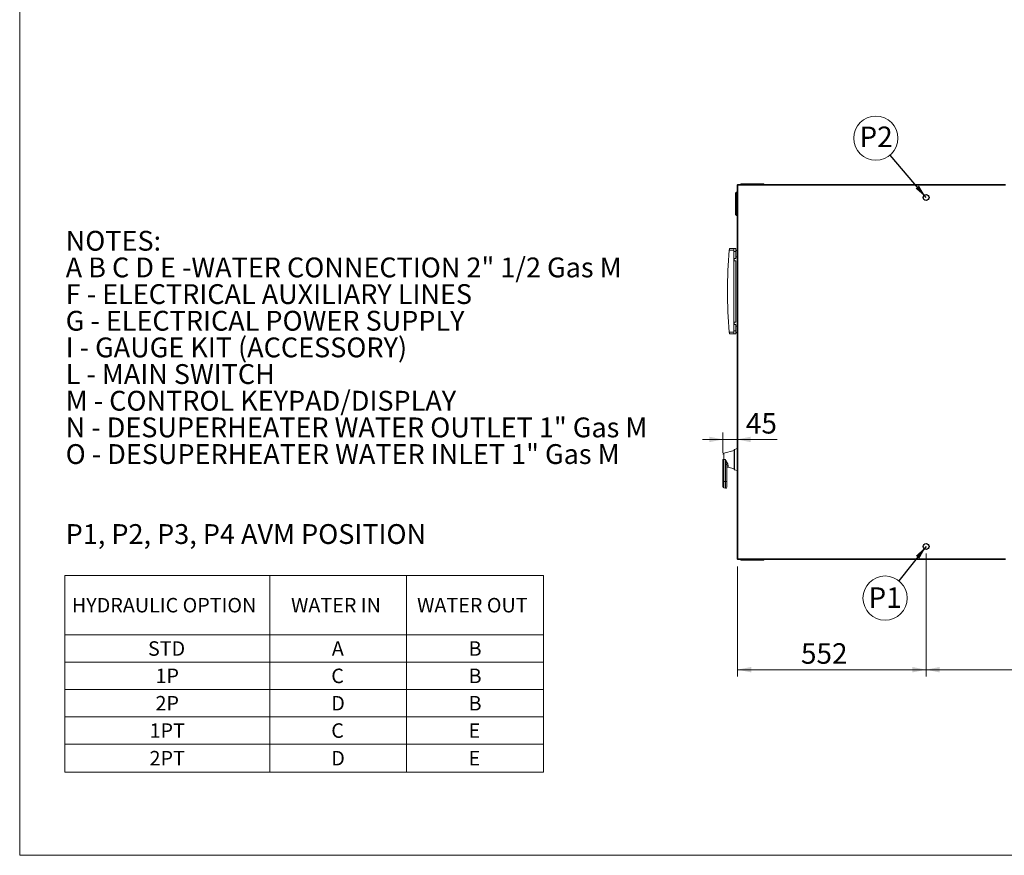
# Paper-space layout 'SYSCL 120-135' of a CAD drawing. Units: millimetres. Extents: x 0 to 420, y 1 to 298.
# Drawn here: x 6 to 150, y 6 to 128 of the extents above; entities that cross this region are included whole.
import ezdxf

# ---------------------------------------------------------------- set-up
doc = ezdxf.new("R2010")
doc.units = ezdxf.units.MM
doc.styles.add('SLDTEXTSTYLE0', font='TXT', dxfattribs={"width": 0.75})
doc.styles.add('SLDTEXTSTYLE1', font='TXT', dxfattribs={"width": 0.6875})
doc.styles.add('SLDTEXTSTYLE2', font='TXT', dxfattribs={"width": 0.7})
doc.styles.add('SLDTEXTSTYLE3', font='TXT', dxfattribs={"width": 0.605})
doc.dimstyles.new('SLDDIMSTYLE0', dxfattribs={"dimtxt": 3, "dimasz": 2, "dimexe": 0, "dimexo": 0.0625, "dimgap": 0.75, "dimtad": 1, "dimdec": 0, "dimlfac": 20, "dimrnd": 1e-09, "dimzin": 12, "dimdsep": 46, "dimtxsty": 'SLDTEXTSTYLE3', "dimsah": 1, "dimcen": 0.09, "dimadec": 0, "dimazin": 3, "dimtfac": 1, "dimtdec": 0, "dimtofl": 0, "dimtmove": 0, "dimatfit": 3, "dimfxl": 0, "dimfrac": 2, "dimtolj": 1, "dimtzin": 12, "dimarcsym": 0})
doc.dimstyles.new('SLDDIMSTYLE1', dxfattribs={"dimtxt": 3, "dimasz": 2, "dimexe": 0, "dimexo": 0.0625, "dimgap": 0.75, "dimtad": 1, "dimdec": 0, "dimlfac": 20, "dimrnd": 1e-09, "dimzin": 12, "dimdsep": 46, "dimtxsty": 'SLDTEXTSTYLE3', "dimsah": 1, "dimcen": 0.09, "dimadec": 0, "dimazin": 3, "dimtfac": 1, "dimtdec": 0, "dimtmove": 0, "dimatfit": 0, "dimfxl": 0, "dimfrac": 2, "dimtolj": 1, "dimtzin": 12, "dimarcsym": 0})
doc.dimstyles.new('SLDDIMSTYLE2', dxfattribs={"dimtxt": 0, "dimasz": 2, "dimexe": 0, "dimexo": 0.0625, "dimgap": 0, "dimtad": 0, "dimtih": 1, "dimtoh": 1, "dimdec": 0, "dimrnd": 1e-09, "dimzin": 0, "dimdsep": 46, "dimtxsty": 'Standard', "dimsah": 1, "dimcen": 0.09, "dimadec": 0, "dimazin": 0, "dimtfac": 2, "dimtdec": 0, "dimtofl": 0, "dimtmove": 0, "dimatfit": 3, "dimfxl": 0, "dimfrac": 2, "dimtolj": 1, "dimtzin": 0, "dimarcsym": 0})

# ---------------------------------------------------------------- blocks, each defined once
blk = doc.blocks.new('SW_NOTE_27')
at = {"color": 0, "linetype": 'Continuous', "lineweight": 0, "char_height": 2.9, "attachment_point": 1}
for s, insert, style in [('NOTES:', (0, 3.74), 'SLDTEXTSTYLE0'), ('A B C D E -WATER CONNECTION 2" 1/2 Gas M', (0, -0.16), 'SLDTEXTSTYLE1'), ('F - ELECTRICAL AUXILIARY LINES', (0, -4.06), 'SLDTEXTSTYLE0'), ('G - ELECTRICAL POWER SUPPLY', (0, -7.96), 'SLDTEXTSTYLE0'), ('I - GAUGE KIT (ACCESSORY)', (0, -11.86), 'SLDTEXTSTYLE0'), ('L - MAIN SWITCH', (0, -15.76), 'SLDTEXTSTYLE2'), ('M - CONTROL KEYPAD/DISPLAY', (0, -19.66), 'SLDTEXTSTYLE0'), ('N - DESUPERHEATER WATER OUTLET 1" Gas M', (0, -23.56), 'SLDTEXTSTYLE0'), ('O - DESUPERHEATER WATER INLET 1" Gas M', (0, -27.46), 'SLDTEXTSTYLE0'), ('P1, P2, P3, P4 AVM POSITION', (0, -39.16), 'SLDTEXTSTYLE0')]:
    blk.add_mtext(s, dxfattribs=dict(at, insert=insert, style=style))
blk = doc.blocks.new('SW_TABLEANNOTATION_1')
at = {"color": 0, "linetype": 'Continuous', "lineweight": 0}
for p, q in [((0, 0), (0, -28.77)), ((70, 0), (0, 0)), ((30, 0), (30, -28.77)), ((50, 0), (50, -28.77)), ((70, -28.77), (70, 0)), ((0, -8.69), (70, -8.69)), ((0, -12.69), (70, -12.69)), ((0, -16.69), (70, -16.69)), ((0, -20.69), (70, -20.69)), ((0, -24.69), (70, -24.69)), ((0, -28.77), (70, -28.77))]:
    blk.add_line(p, q, dxfattribs=at)
at = {"color": 0, "linetype": 'Continuous', "lineweight": 0, "attachment_point": 1, "style": 'SLDTEXTSTYLE2'}
for s, insert, char_height in [('HYDRAULIC OPTION', (1.05, -3.29), 2.1167), ('WATER IN', (33.1, -3.29), 2.117), ('WATER OUT', (51.53, -3.29), 2.117), ('STD', (12.18, -9.63), 2.117), ('A', (39.06, -9.63), 2.12), ('B', (59.06, -9.63), 2.12), ('1P', (13.28, -13.63), 2.117), ('C', (38.98, -13.63), 2.12), ('B', (59.06, -13.63), 2.12), ('2P', (13.28, -17.63), 2.117), ('D', (38.98, -17.63), 2.12), ('B', (59.06, -17.63), 2.12), ('C', (38.98, -21.63), 2.12), ('1PT', (12.41, -21.63), 2.117), ('E', (59.06, -21.63), 2.12), ('2PT', (12.41, -25.67), 2.117), ('D', (38.98, -25.67), 2.12), ('E', (59.06, -25.67), 2.12)]:
    blk.add_mtext(s, dxfattribs=dict(at, insert=insert, char_height=char_height))
blk = doc.blocks.new('_D_33')
at = {"color": 7, "linetype": 'Continuous', "lineweight": 0}
for p, q in [((138.35, 50.17), (138.35, 32.15)), ((258.35, 50.17), (258.35, 32.15)), ((138.35, 33.15), (258.35, 33.15))]:
    blk.add_line(p, q, dxfattribs=at)
for points in [[(138.35, 33.15), (140.35, 32.75), (140.35, 33.55)], [(258.35, 33.15), (256.35, 33.55), (256.35, 32.75)]]:
    blk.add_solid(points, dxfattribs=at)
at = {"color": 7, "linetype": 'Continuous', "lineweight": 0, "insert": (192.25, 37.02, 0), "char_height": 3, "attachment_point": 1, "style": 'SLDTEXTSTYLE3'}
blk.add_mtext('2400', dxfattribs=at)
blk = doc.blocks.new('_D_35')
at = {"color": 7, "linetype": 'Continuous', "lineweight": 0}
for p, q in [((138.35, 50.17), (138.35, 32.15)), ((110.77, 48.23), (110.77, 32.15)), ((138.35, 33.15), (110.77, 33.15))]:
    blk.add_line(p, q, dxfattribs=at)
for points in [[(110.77, 33.15), (112.77, 32.75), (112.77, 33.55)], [(138.35, 33.15), (136.35, 33.55), (136.35, 32.75)]]:
    blk.add_solid(points, dxfattribs=at)
at = {"color": 7, "linetype": 'Continuous', "lineweight": 0, "insert": (120.05, 37.02, 0), "char_height": 3, "attachment_point": 1, "style": 'SLDTEXTSTYLE3'}
blk.add_mtext('552', dxfattribs=at)
blk = doc.blocks.new('_D_42')
at = {"color": 7, "linetype": 'Continuous', "lineweight": 0}
for p, q in [((108.65, 64.88), (108.65, 67.83)), ((108.65, 66.83), (105.65, 66.83)), ((108.65, 66.83), (110.72, 66.83)), ((110.72, 66.83), (116.58, 66.83))]:
    blk.add_line(p, q, dxfattribs=at)
for points in [[(108.65, 66.83), (106.65, 67.23), (106.65, 66.43)], [(110.72, 66.83), (112.72, 66.43), (112.72, 67.23)]]:
    blk.add_solid(points, dxfattribs=at)
at = {"color": 7, "linetype": 'Continuous', "lineweight": 0, "insert": (112, 70.69, -52.47), "char_height": 3, "attachment_point": 1, "style": 'SLDTEXTSTYLE3'}
blk.add_mtext('45', dxfattribs=at)
blk = doc.blocks.new('SW_NOTE_28')
at = {"color": 0, "linetype": 'Continuous', "lineweight": 0}
blk.add_circle((-2.01, -2.53), 3.23, dxfattribs=at)
at = {"color": 0, "linetype": 'Continuous', "lineweight": 0, "insert": (-2, -0.96), "char_height": 3, "attachment_point": 2, "style": 'SLDTEXTSTYLE3'}
blk.add_mtext('P1', dxfattribs=at)
blk = doc.blocks.new('SW_NOTE_29')
at = {"color": 0, "linetype": 'Continuous', "lineweight": 0}
blk.add_circle((-2.09, 2.46), 3.23, dxfattribs=at)
at = {"color": 0, "linetype": 'Continuous', "lineweight": 0, "insert": (-2.05, 4.16), "char_height": 3, "attachment_point": 2, "style": 'SLDTEXTSTYLE3'}
blk.add_mtext('P2', dxfattribs=at)

psp = doc.layouts.new('SYSCL 120-135')

# ---------------------------------------------------------------- linework, layer by layer
at = {"color": 218, "linetype": 'Continuous', "lineweight": 15}
for p, q in [((5.804, 6), (5.804, 291.007)), ((413.712, 6), (5.804, 6))]:
    psp.add_line(p, q, dxfattribs=at)
at = {"color": 7, "linetype": 'Continuous', "lineweight": 15}
for p, q in [((110.725, 49.306), (110.725, 104.078)), ((110.725, 104.078), (110.775, 104.078)), ((110.778, 104.132), (110.778, 104.082)), ((149.96, 104.132), (110.778, 104.132)), ((110.84, 104.017), (149.96, 104.017)), ((110.84, 49.367), (110.84, 104.017)), ((111.275, 104.204), (111.275, 104.132)), ((114.6, 104.23), (111.3, 104.23)), ((112.075, 104.142), (112.075, 104.132)), ((113.8, 104.167), (112.1, 104.167)), ((113.825, 104.132), (113.825, 104.142)), ((114.625, 104.132), (114.625, 104.204)), ((110.625, 102.992), (110.475, 102.842)), ((110.475, 99.742), (110.475, 102.842)), ((110.725, 102.992), (110.625, 102.992)), ((110.625, 102.992), (110.625, 99.592)), ((110.475, 99.742), (110.625, 99.592)), ((110.625, 99.592), (110.725, 99.592)), ((110.625, 99.592), (110.625, 99.592)), ((109.576, 94.517), (110.25, 94.517)), ((109.6, 94.767), (110.25, 94.767)), ((110.25, 94.767), (110.55, 94.767)), ((110.25, 94.767), (110.25, 94.748)), ((110.25, 94.748), (110.55, 94.748)), ((110.25, 94.317), (110.25, 94.748)), ((110.55, 94.317), (110.25, 94.317)), ((110.25, 93.292), (110.25, 94.317)), ((110.55, 94.748), (110.55, 94.767)), ((110.55, 94.317), (110.55, 94.748)), ((110.725, 94.467), (110.55, 94.467)), ((110.55, 93.988), (110.55, 94.317)), ((110.55, 93.517), (110.55, 93.988)), ((110.225, 93.292), (110.225, 92.942)), ((110.275, 93.292), (110.225, 93.292)), ((110.225, 92.942), (110.275, 92.942)), ((110.25, 83.992), (110.25, 92.942)), ((110.275, 93.292), (110.275, 92.942)), ((110.55, 93.292), (110.275, 93.292)), ((110.275, 92.942), (110.55, 92.942)), ((110.55, 93.517), (110.55, 93.292)), ((110.55, 92.942), (110.55, 83.992)), ((110.225, 83.642), (110.225, 83.992)), ((110.225, 83.992), (110.275, 83.992)), ((110.275, 83.642), (110.225, 83.642)), ((110.25, 82.717), (110.25, 83.642)), ((110.275, 83.992), (110.275, 83.642)), ((110.55, 83.992), (110.275, 83.992)), ((110.55, 83.642), (110.275, 83.642)), ((110.55, 83.642), (110.55, 83.417)), ((110.25, 82.517), (109.576, 82.517)), ((110.25, 82.267), (109.6, 82.267)), ((110.55, 82.717), (110.25, 82.717)), ((110.25, 82.286), (110.25, 82.717)), ((110.55, 82.286), (110.25, 82.286)), ((110.25, 82.267), (110.25, 82.286)), ((110.55, 82.267), (110.25, 82.267)), ((110.55, 82.946), (110.55, 83.417)), ((110.55, 82.717), (110.55, 82.946)), ((110.55, 82.286), (110.55, 82.717)), ((110.55, 82.467), (110.725, 82.467)), ((110.55, 82.267), (110.55, 82.286)), ((110.3, 65.222), (108.761, 64.814)), ((108.761, 64.814), (108.761, 63.884)), ((110.3, 62.415), (110.3, 65.353)), ((110.725, 65.49), (110.318, 65.377)), ((108.761, 63.884), (108.65, 63.884)), ((108.65, 60.684), (108.65, 63.884)), ((108.761, 63.884), (109.011, 63.884)), ((108.761, 63.884), (108.761, 60.684)), ((109.011, 60.684), (109.011, 63.884)), ((109.198, 63.028), (109.203, 63.003)), ((109.2, 60.684), (109.2, 62.981)), ((109.388, 62.788), (110.3, 62.547)), ((110.318, 62.391), (110.725, 62.278)), ((108.65, 60.684), (108.761, 60.684)), ((108.65, 59.899), (108.65, 60.684)), ((108.761, 60.684), (109.011, 60.684)), ((108.761, 59.754), (108.761, 60.684)), ((109.2, 60.684), (109.011, 60.684)), ((109.011, 60.684), (109.011, 59.688)), ((109.2, 59.833), (109.2, 60.684)), ((108.761, 59.754), (109.011, 59.688)), ((110.725, 49.306), (110.775, 49.306)), ((110.778, 49.252), (110.778, 49.302)), ((149.96, 49.252), (110.778, 49.252)), ((110.84, 49.367), (149.96, 49.367)), ((111.275, 49.252), (111.275, 49.179)), ((114.6, 49.154), (111.3, 49.154)), ((112.075, 49.252), (112.075, 49.242)), ((113.8, 49.217), (112.1, 49.217)), ((113.825, 49.242), (113.825, 49.252)), ((114.625, 49.179), (114.625, 49.252))]:
    psp.add_line(p, q, dxfattribs=at)
at = {"color": 8, "linetype": 'Continuous', "lineweight": 15}
for p, q in [((114.625, 104.204), (111.275, 104.204)), ((113.825, 104.142), (112.075, 104.142)), ((110.725, 93.517), (110.55, 93.517)), ((110.55, 83.417), (110.725, 83.417)), ((110.318, 65.377), (110.318, 62.391)), ((109.388, 63.086), (109.388, 62.788)), ((114.625, 49.179), (111.275, 49.179)), ((113.825, 49.242), (112.075, 49.242))]:
    psp.add_line(p, q, dxfattribs=at)
at = {"color": 7, "linetype": 'Continuous', "lineweight": 15, "flags": 128}
for points in [[(110.84, 104.017), (110.84, 104.017)], [(109.011, 63.884), (109.036, 63.84), (109.075, 63.771), (109.129, 63.676), (109.178, 63.591), (109.217, 63.521), (109.245, 63.469), (109.284, 63.394), (109.316, 63.326), (109.342, 63.268), (109.376, 63.166), (109.388, 63.086)], [(109.011, 63.884), (109.012, 63.881), (109.013, 63.876), (109.017, 63.858), (109.034, 63.791), (109.074, 63.631), (109.128, 63.412), (109.177, 63.185), (109.2, 62.981)], [(109.388, 63.086), (109.354, 63.09), (109.32, 63.088), (109.287, 63.08), (109.258, 63.067), (109.234, 63.05), (109.215, 63.029), (109.203, 63.006), (109.2, 62.981)], [(110.84, 49.367), (110.84, 49.367)]]:
    psp.add_lwpolyline(points, dxfattribs=at)
at = {"color": 7, "linetype": 'Continuous', "lineweight": 30}
for centre, radius in [((138.35, 102.217), 0.436), ((138.35, 51.167), 0.426)]:
    psp.add_circle(centre, radius, dxfattribs=at)
at = {"color": 7, "linetype": 'Continuous', "lineweight": 15}
for centre, radius, start, end in [((110.294, 103.134), 1.038, 58.27715, 65.47632), ((110.408, 103.625), 0.583, 42.20248, 51.00043), ((112.128, 104.78), 1.497, 205.62804, 210.61935), ((111.345, 104.556), 0.739, 219.92742, 226.8708), ((111.3, 104.204), 0.025, 90, 180), ((112.1, 104.142), 0.025, 90, 180), ((113.8, 104.142), 0.025, 0, 90), ((114.6, 104.204), 0.025, 0, 90), ((174.554, 88.517), 65.254, 174.72431, 185.27569), ((174.501, 88.522), 65.201, 174.50374, 174.7244), ((174.616, 88.523), 65.317, 185.2758, 185.49607), ((108.8, 64.669), 0.15, 104.85018, 180.0001), ((110.325, 65.353), 0.025, 105.64225, 180), ((109.35, 62.643), 0.15, 75.14966, 180), ((110.325, 62.415), 0.025, 180, 254.35775), ((108.8, 59.899), 0.15, 180, 255.15), ((109.05, 59.833), 0.15, 255.15, 0), ((110.294, 50.25), 1.038, 294.52368, 301.72285), ((110.408, 49.759), 0.583, 308.99957, 317.79752), ((112.128, 48.604), 1.497, 149.38065, 154.37196), ((111.345, 48.828), 0.739, 133.1292, 140.07258), ((111.3, 49.179), 0.025, 180, 270), ((112.1, 49.242), 0.025, 180, 270), ((113.8, 49.242), 0.025, 270, 0), ((114.6, 49.179), 0.025, 270, 0)]:
    psp.add_arc(centre, radius, start, end, dxfattribs=at)

# ---------------------------------------------------------------- block references
at = {"color": 7, "linetype": 'Continuous', "lineweight": 0}
for name, p in [('SW_NOTE_29', (133.086, 108.432)), ('SW_TABLEANNOTATION_1', (12.385, 46.935)), ('SW_NOTE_28', (134.357, 46.158))]:
    psp.add_blockref(name, p, dxfattribs=at)
at = {"color": 218, "linetype": 'Continuous', "lineweight": 0}
psp.add_blockref('SW_NOTE_27', (12.528, 93.6), dxfattribs=at)

# ---------------------------------------------------------------- dimensions: what is measured, and where the dimension line sits
at = {"color": 7, "linetype": 'Continuous', "lineweight": 0}
dim = psp.add_linear_dim(base=(110.725, 66.826), p1=(108.65, 63.884), p2=(110.725, 49.306), angle=0, text='45', dimstyle='SLDDIMSTYLE1', dxfattribs=at)
dim.commit()
dim.dimension.update_dxf_attribs({"geometry": '_D_42', "text_midpoint": (114.29, 66.826), "dimtype": 160})
for base, p1, p2, picture, middle in [((110.774581001, 33.1545), (138.349581001, 51.167), (110.774581001, 49.230535534), '_D_35', (124.858106725, 33.1545)), ((258.35, 33.154), (138.35, 51.167), (258.35, 51.167), '_D_33', (198.213, 33.154))]:
    dim = psp.add_linear_dim(base=base, p1=p1, p2=p2, angle=0, dimstyle='SLDDIMSTYLE0', dxfattribs=at)
    dim.commit()
    dim.dimension.update_dxf_attribs({"geometry": picture, "text_midpoint": middle, "dimtype": 160})

# ---------------------------------------------------------------- leaders
for points in [[(138.35, 102.217), (133.086, 108.432)], [(138.35, 51.167), (134.357, 46.158)]]:
    psp.add_leader(points, dimstyle='SLDDIMSTYLE2', dxfattribs=at)

doc.saveas('drawing.dxf')
